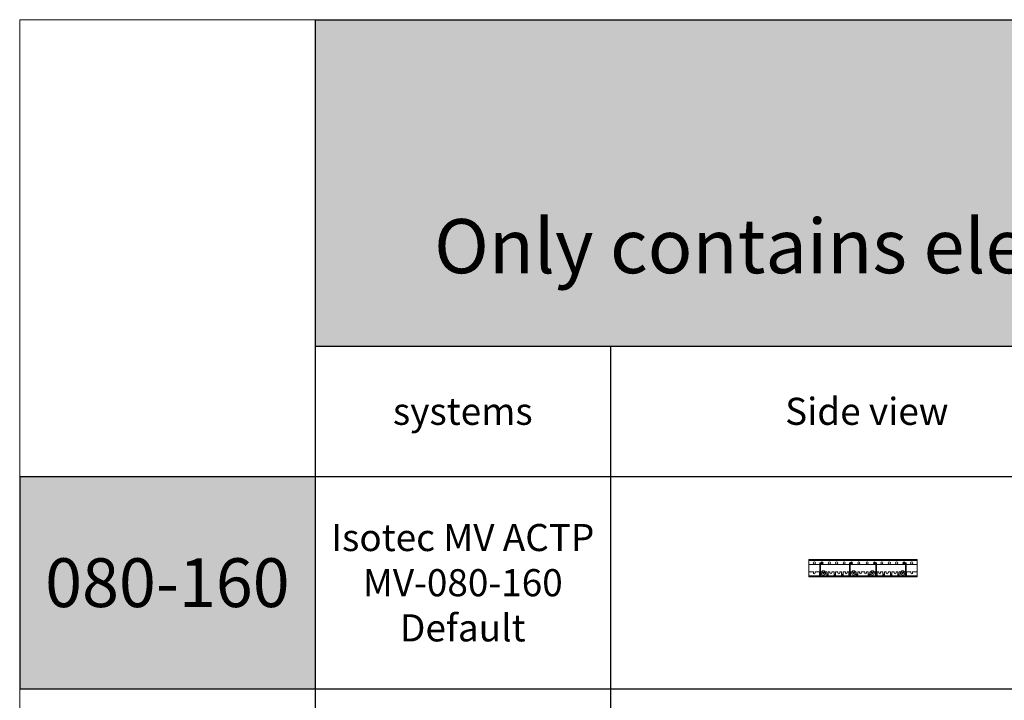
# Model space of a CAD drawing. Units: millimetres. Extents: x 10212 to 37325, y 143363 to 164456.
# Drawn here: x 10212 to 19303, y 158176 to 164456 of the extents above; entities that cross this region are included whole.
import ezdxf

# ---------------------------------------------------------------- set-up
doc = ezdxf.new("R2010")
doc.units = ezdxf.units.MM
doc.layers.add('S-FSTN', color=5, linetype='Continuous', lineweight=18)
doc.styles.get("Standard").update_dxf_attribs({"font": 'arial.ttf'})

# ---------------------------------------------------------------- blocks, each defined once
blk = doc.blocks.new('*T3')
at = {"color": 0, "linetype": 'ByBlock', "lineweight": -2, "transparency": 16777216}
for p, q in [((2727.3, 0), (27112.4, 0)), ((2727.3, 0), (2727.3, -21092.8)), ((27112.4, 0), (27112.4, -21092.8)), ((2727.3, -3011.5), (27112.4, -3011.5)), ((5454.5, -3011.5), (5454.5, -19889.8)), ((10187.2, -3011.5), (10187.2, -19889.8)), ((14919.8, -3011.5), (14919.8, -19889.8)), ((19652.5, -3011.5), (19652.5, -19889.8)), ((24385.1, -3011.5), (24385.1, -19889.8)), ((0, -4214.5), (27112.4, -4214.5)), ((0, -4214.5), (0, -6173.9)), ((0, -6173.9), (27112.4, -6173.9)), ((2727.3, -8133.3), (27112.4, -8133.3)), ((2727.3, -10092.7), (27112.4, -10092.7)), ((2727.3, -12052.1), (27112.4, -12052.1)), ((2727.3, -14011.6), (27112.4, -14011.6)), ((2727.3, -15971), (27112.4, -15971)), ((2727.3, -17930.4), (27112.4, -17930.4)), ((0, -19889.8), (27112.4, -19889.8)), ((0, -19889.8), (0, -21092.8)), ((0, -21092.8), (27112.4, -21092.8))]:
    blk.add_line(p, q, dxfattribs=at)
at = {"color": 169, "transparency": 16777216}
for points in [[(2727.3, 0), (2727.3, -3011.5), (27112.4, 0), (27112.4, -3011.5)], [(0, -4214.5), (0, -6173.9), (2727.3, -4214.5), (2727.3, -6173.9)], [(0, -19889.8), (0, -21092.8), (2727.3, -19889.8), (2727.3, -21092.8)], [(2727.3, -19889.8), (2727.3, -21092.8), (27112.4, -19889.8), (27112.4, -21092.8)]]:
    blk.add_solid(points, dxfattribs=at)
at = {"layer": 'Defpoints', "color": 8, "linetype": 'ByBlock', "lineweight": 0, "transparency": 16777216}
for p, q in [((0, 0), (2727.3, 0)), ((0, 0), (0, -4214.5)), ((0, -6173.9), (0, -19889.8))]:
    blk.add_line(p, q, dxfattribs=at)
at = {"color": 0, "transparency": 16777216, "attachment_point": 5}
for s, insert, char_height, width in [('{\\fArial|b1|i0|c0|p34;PLAKA Isotec MV FAMILY\\P\\H0.71429x;Only contains elements with height 160 mm and width 80 mm for now}', (14919.8, -1505.8), 700, 24382.118), ('{\\fISOCPEUR|b0|i0|c0|p34;systems}', (4090.9, -3613), 250, 2724.273), ('{\\fISOCPEUR|b0|i0|c0|p34;Side view}', (7820.9, -3613), 250, 4729.643), ('{\\fISOCPEUR|b0|i0|c0|p34;Front view}', (12553.5, -3613), 250, 4729.643), ('{\\fISOCPEUR|b0|i0|c0|p34;Top view}', (17286.2, -3613), 250, 4729.643), ('{\\fISOCPEUR|b0|i0|c0|p34;3D}', (22018.8, -3613), 250, 4729.643), ('{\\fCalibri|b0|i0|c0|p34;Last edited on:}', (25748.8, -3613), 150, 2724.273), ('{\\fISOCPEUR|b0|i0|c0|p34;\\C256;\\c16777215;Isotec MV ACTP MV-080-160 Default}', (4090.9, -5194.2), 250, 2724.273), ('{\\fISOCPEUR|b0|i0|c0|p34;080-160}', (1363.6, -5194.2), 450, 2724.273), ('{\\fCalibri|b0|i0|c0|p34;July 2019}', (25748.8, -5194.2), 150, 2724.273), ('{\\fISOCPEUR|b0|i0|c0|p34;\\C256;\\c16777215;Isotec MV ACTP MV-080-160-02}', (4090.9, -7153.6), 250, 2724.273), ('{\\fCalibri|b0|i0|c0|p34;July 2019}', (25748.8, -7153.6), 150, 2724.273), ('{\\fISOCPEUR|b0|i0|c0|p34;\\C256;\\c16777215;Isotec MV ACTP MV-080-160-04}', (4090.9, -9113), 250, 2724.273), ('{\\fCalibri|b0|i0|c0|p34;July 2019}', (25748.8, -9113), 150, 2724.273), ('{\\fISOCPEUR|b0|i0|c0|p34;\\C256;\\c16777215;Isotec MV ACTP MV-080-160-06}', (4090.9, -11072.4), 250, 2724.273), ('{\\fCalibri|b0|i0|c0|p34;July 2019}', (25748.8, -11072.4), 150, 2724.273), ('{\\fISOCPEUR|b0|i0|c0|p34;\\C256;\\c16777215;Isotec MV ACTP MV-080-160-09}', (4090.9, -13031.9), 250, 2724.273), ('{\\fCalibri|b0|i0|c0|p34;July 2019}', (25748.8, -13031.9), 150, 2724.273), ('{\\fISOCPEUR|b0|i0|c0|p34;\\C256;\\c16777215;Isotec MV ACTP MV-080-160-11}', (4090.9, -14991.3), 250, 2724.273), ('{\\fCalibri|b0|i0|c0|p34;July 2019}', (25748.8, -14991.3), 150, 2724.273), ('{\\fISOCPEUR|b0|i0|c0|p34;\\C256;\\c16777215;Isotec MV ACTP MV-080-160-13}', (4090.9, -16950.7), 250, 2724.273), ('{\\fCalibri|b0|i0|c0|p34;July 2019}', (25748.8, -16950.7), 150, 2724.273), ('For more info visit www.plakagroup.com', (14919.8, -20491.3), 450, 24382.118)]:
    blk.add_mtext(s, dxfattribs=dict(at, insert=insert, char_height=char_height, width=width))
blk = doc.blocks.new('Isotec MV - ACTP-MV-080-160-Default-314113-Side view')
at = {"layer": 'S-FSTN'}
for p, q in [((-146.9, 0), (-146.9, -114)), ((-146.9, -10), (-146.9, 0)), ((-146.9, 0), (-146.9, 0)), ((-146.9, 0), (-146.9, -10)), ((853.1, 0), (-146.9, 0)), ((853.1, 0), (-146.9, 0)), ((-146.9, -47), (-146.9, -2)), ((-146.9, -2), (853.1, -2)), ((853.1, -2), (-146.9, -2)), ((-146.9, -2), (-146.9, -47)), ((-146.9, -2), (-146.9, -2)), ((-146.9, -47), (-146.9, -2)), ((-146.9, -2), (853.1, -2)), ((853.1, -2), (-146.9, -2)), ((-146.9, -2), (-146.9, -47)), ((-146.9, -2), (-146.9, -2)), ((-146.9, -2), (-146.9, -2)), ((-146.9, -2), (-146.9, -3)), ((-146.9, -3), (-146.9, -2)), ((-146.9, -2), (853.1, -2)), ((853.1, -2), (-146.9, -2)), ((-146.9, -3), (-146.9, -2)), ((-146.9, -2), (-146.9, -2)), ((-146.9, -2), (-146.9, -3)), ((853.1, -2), (-146.9, -2)), ((853.1, -2), (-146.9, -2)), ((-146.9, -10), (-146.9, -2)), ((-146.9, -2), (-146.9, -2)), ((-146.9, -2), (-146.9, -10)), ((-146.9, -2), (853.1, -2)), ((853.1, -2), (-146.9, -2)), ((-146.9, -3), (-146.9, -3)), ((853.1, -3), (-146.9, -3)), ((853.1, -3), (-146.9, -3)), ((-146.9, -3), (-146.9, -3)), ((-146.9, -3), (853.1, -3)), ((853.1, -3), (-146.9, -3)), ((-146.9, -3), (853.1, -3)), ((853.1, -3), (-146.9, -3)), ((-146.9, -3), (-146.9, -3)), ((-146.9, -3), (-146.9, -158)), ((-146.9, -158), (-146.9, -3)), ((-146.9, -10), (-146.9, -10)), ((-146.9, -10), (-146.9, -10)), ((-146.9, -10), (853.1, -10)), ((853.1, -10), (-146.9, -10)), ((853.1, -10), (-146.9, -10)), ((853.1, -10), (-146.9, -10)), ((853.1, -47), (-146.9, -47)), ((-146.9, -47), (853.1, -47)), ((-146.9, -47), (-146.9, -47)), ((853.1, -47), (-146.9, -47)), ((-146.9, -47), (853.1, -47)), ((-146.9, -47), (-146.9, -47)), ((-45.9, -33), (-45.9, -127)), ((-39.9, -127), (-39.9, -33)), ((227.1, -33), (227.1, -127)), ((233.1, -127), (233.1, -33)), ((473.1, -33), (473.1, -127)), ((479.1, -127), (479.1, -33)), ((746.1, -33), (746.1, -127)), ((752.1, -127), (752.1, -33)), ((853.1, -10), (853.1, 0)), ((853.1, 0), (853.1, 0)), ((853.1, 0), (853.1, -10)), ((853.1, -2), (853.1, -47)), ((853.1, -47), (853.1, -2)), ((853.1, -2), (853.1, -2)), ((853.1, -2), (853.1, -47)), ((853.1, -47), (853.1, -2)), ((853.1, -2), (853.1, -2)), ((853.1, -2), (853.1, -3)), ((853.1, -3), (853.1, -2)), ((853.1, -2), (853.1, -2)), ((853.1, -3), (853.1, -2)), ((853.1, -2), (853.1, -2)), ((853.1, -2), (853.1, -3)), ((853.1, -10), (853.1, -2)), ((853.1, -2), (853.1, -2)), ((853.1, -2), (853.1, -10)), ((853.1, -3), (853.1, -3)), ((853.1, -3), (853.1, -3)), ((853.1, -3), (853.1, -3)), ((853.1, -158), (853.1, -3)), ((853.1, -158), (853.1, -3)), ((853.1, -10), (853.1, -10)), ((853.1, -10), (853.1, -10)), ((853.1, -47), (853.1, -47)), ((853.1, -47), (853.1, -47)), ((-146.9, -158), (-146.9, -115)), ((-146.9, -115), (-104.9, -115)), ((-104.9, -115), (-146.9, -115)), ((-146.9, -115), (-146.9, -158)), ((-146.9, -115), (-146.9, -115)), ((-146.9, -158), (-146.9, -115)), ((-146.9, -115), (-104.9, -115)), ((-104.9, -115), (-146.9, -115)), ((-146.9, -115), (-146.9, -158)), ((-146.9, -115), (-146.9, -115)), ((-146.9, -150), (-146.9, -150)), ((-146.9, -150), (-146.9, -160)), ((-146.9, -160), (-146.9, -150)), ((-146.9, -150), (-146.9, -150)), ((-146.9, -150), (-146.9, -158)), ((-146.9, -158), (-146.9, -150)), ((-146.9, -150), (853.1, -150)), ((853.1, -150), (-146.9, -150)), ((853.1, -150), (-146.9, -150)), ((853.1, -150), (-146.9, -150)), ((853.1, -158), (-146.9, -158)), ((-146.9, -158), (853.1, -158)), ((-146.9, -158), (-146.9, -158)), ((853.1, -158), (-146.9, -158)), ((-146.9, -158), (853.1, -158)), ((-146.9, -158), (-146.9, -158)), ((-146.9, -158), (-146.9, -158)), ((853.1, -158), (-146.9, -158)), ((853.1, -158), (-146.9, -158)), ((-146.9, -158), (-146.9, -158)), ((-146.9, -158), (853.1, -158)), ((853.1, -158), (-146.9, -158)), ((-146.9, -160), (-146.9, -160)), ((853.1, -160), (-146.9, -160)), ((853.1, -160), (-146.9, -160)), ((-104.9, -115), (-104.9, -123.5)), ((-104.9, -123.5), (-104.9, -115)), ((-104.9, -115), (-104.9, -115)), ((-104.9, -115), (-104.9, -123.5)), ((-104.9, -123.5), (-104.9, -115)), ((-104.9, -115), (-104.9, -115)), ((-88.9, -123.5), (-88.9, -115)), ((-88.9, -115), (-49.9, -115)), ((-49.9, -115), (-88.9, -115)), ((-88.9, -115), (-88.9, -123.5)), ((-88.9, -115), (-88.9, -115)), ((-88.9, -123.5), (-88.9, -115)), ((-88.9, -115), (-49.9, -115)), ((-49.9, -115), (-88.9, -115)), ((-88.9, -115), (-88.9, -123.5)), ((-88.9, -115), (-88.9, -115)), ((-49.9, -115), (-49.9, -133)), ((-49.9, -133), (-49.9, -115)), ((-49.9, -115), (-49.9, -115)), ((-49.9, -115), (-49.9, -143)), ((-49.9, -143), (-49.9, -115)), ((-49.9, -115), (-49.9, -115)), ((-47.9, -135), (-37.9, -135)), ((-37.9, -135), (-47.9, -135)), ((-47.9, -145), (-37.9, -145)), ((-37.9, -145), (-47.9, -145)), ((-35.9, -133), (-35.9, -115)), ((-35.9, -115), (-19.9, -115)), ((-19.9, -115), (-35.9, -115)), ((-35.9, -115), (-35.9, -133)), ((-35.9, -115), (-35.9, -115)), ((-35.9, -143), (-35.9, -115)), ((-35.9, -115), (-19.9, -115)), ((-19.9, -115), (-35.9, -115)), ((-35.9, -115), (-35.9, -143)), ((-35.9, -115), (-35.9, -115)), ((-19.9, -115), (-19.9, -123.5)), ((-19.9, -123.5), (-19.9, -115)), ((-19.9, -115), (-19.9, -115)), ((-19.9, -115), (-19.9, -123.5)), ((-19.9, -123.5), (-19.9, -115)), ((-19.9, -115), (-19.9, -115)), ((-3.9, -123.5), (-3.9, -115)), ((-3.9, -115), (18.1, -115)), ((18.1, -115), (-3.9, -115)), ((-3.9, -115), (-3.9, -123.5)), ((-3.9, -115), (-3.9, -115)), ((-3.9, -123.5), (-3.9, -115)), ((-3.9, -115), (18.1, -115)), ((18.1, -115), (-3.9, -115)), ((-3.9, -115), (-3.9, -123.5)), ((-3.9, -115), (-3.9, -115)), ((18.1, -115), (18.1, -133)), ((18.1, -133), (18.1, -115)), ((18.1, -115), (18.1, -115)), ((18.1, -115), (18.1, -143)), ((18.1, -143), (18.1, -115)), ((18.1, -115), (18.1, -115)), ((20.1, -135), (30.1, -135)), ((30.1, -135), (20.1, -135)), ((20.1, -145), (30.1, -145)), ((30.1, -145), (20.1, -145)), ((32.1, -133), (32.1, -115)), ((32.1, -115), (48.1, -115)), ((48.1, -115), (32.1, -115)), ((32.1, -115), (32.1, -133)), ((32.1, -115), (32.1, -115)), ((32.1, -143), (32.1, -115)), ((32.1, -115), (48.1, -115)), ((48.1, -115), (32.1, -115)), ((32.1, -115), (32.1, -143)), ((32.1, -115), (32.1, -115)), ((48.1, -115), (48.1, -123.5)), ((48.1, -123.5), (48.1, -115)), ((48.1, -115), (48.1, -115)), ((48.1, -115), (48.1, -123.5)), ((48.1, -123.5), (48.1, -115)), ((48.1, -115), (48.1, -115)), ((64.1, -123.5), (64.1, -115)), ((64.1, -115), (86.1, -115)), ((86.1, -115), (64.1, -115)), ((64.1, -115), (64.1, -123.5)), ((64.1, -115), (64.1, -115)), ((64.1, -123.5), (64.1, -115)), ((64.1, -115), (86.1, -115)), ((86.1, -115), (64.1, -115)), ((64.1, -115), (64.1, -123.5)), ((64.1, -115), (64.1, -115)), ((86.1, -115), (86.1, -133)), ((86.1, -133), (86.1, -115)), ((86.1, -115), (86.1, -115)), ((86.1, -115), (86.1, -143)), ((86.1, -143), (86.1, -115)), ((86.1, -115), (86.1, -115)), ((88.1, -135), (98.1, -135)), ((98.1, -135), (88.1, -135)), ((88.1, -145), (98.1, -145)), ((98.1, -145), (88.1, -145)), ((100.1, -133), (100.1, -115)), ((100.1, -115), (122.1, -115)), ((122.1, -115), (100.1, -115)), ((100.1, -115), (100.1, -133)), ((100.1, -115), (100.1, -115)), ((100.1, -143), (100.1, -115)), ((100.1, -115), (122.1, -115)), ((122.1, -115), (100.1, -115)), ((100.1, -115), (100.1, -143)), ((100.1, -115), (100.1, -115)), ((122.1, -115), (122.1, -123.5)), ((122.1, -123.5), (122.1, -115)), ((122.1, -115), (122.1, -115)), ((122.1, -115), (122.1, -123.5)), ((122.1, -123.5), (122.1, -115)), ((122.1, -115), (122.1, -115)), ((138.1, -123.5), (138.1, -115)), ((138.1, -115), (155.1, -115)), ((155.1, -115), (138.1, -115)), ((138.1, -115), (138.1, -123.5)), ((138.1, -115), (138.1, -115)), ((138.1, -123.5), (138.1, -115)), ((138.1, -115), (155.1, -115)), ((155.1, -115), (138.1, -115)), ((138.1, -115), (138.1, -123.5)), ((138.1, -115), (138.1, -115)), ((155.1, -115), (155.1, -133)), ((155.1, -133), (155.1, -115)), ((155.1, -115), (155.1, -115)), ((155.1, -115), (155.1, -143)), ((155.1, -143), (155.1, -115)), ((155.1, -115), (155.1, -115)), ((157.1, -135), (167.1, -135)), ((167.1, -135), (157.1, -135)), ((157.1, -145), (167.1, -145)), ((167.1, -145), (157.1, -145)), ((169.1, -133), (169.1, -115)), ((169.1, -115), (191.1, -115)), ((191.1, -115), (169.1, -115)), ((169.1, -115), (169.1, -133)), ((169.1, -115), (169.1, -115)), ((169.1, -143), (169.1, -115)), ((169.1, -115), (191.1, -115)), ((191.1, -115), (169.1, -115)), ((169.1, -115), (169.1, -143)), ((169.1, -115), (169.1, -115)), ((191.1, -115), (191.1, -123.5)), ((191.1, -123.5), (191.1, -115)), ((191.1, -115), (191.1, -115)), ((191.1, -115), (191.1, -123.5)), ((191.1, -123.5), (191.1, -115)), ((191.1, -115), (191.1, -115)), ((207.1, -123.5), (207.1, -115)), ((207.1, -115), (223.1, -115)), ((223.1, -115), (207.1, -115)), ((207.1, -115), (207.1, -123.5)), ((207.1, -115), (207.1, -115)), ((207.1, -123.5), (207.1, -115)), ((207.1, -115), (223.1, -115)), ((223.1, -115), (207.1, -115)), ((207.1, -115), (207.1, -123.5)), ((207.1, -115), (207.1, -115)), ((223.1, -115), (223.1, -133)), ((223.1, -133), (223.1, -115)), ((223.1, -115), (223.1, -115)), ((223.1, -115), (223.1, -143)), ((223.1, -143), (223.1, -115)), ((223.1, -115), (223.1, -115)), ((225.1, -135), (235.1, -135)), ((235.1, -135), (225.1, -135)), ((225.1, -145), (235.1, -145)), ((235.1, -145), (225.1, -145)), ((237.1, -133), (237.1, -115)), ((237.1, -115), (259.1, -115)), ((259.1, -115), (237.1, -115)), ((237.1, -115), (237.1, -133)), ((237.1, -115), (237.1, -115)), ((237.1, -143), (237.1, -115)), ((237.1, -115), (259.1, -115)), ((259.1, -115), (237.1, -115)), ((237.1, -115), (237.1, -143)), ((237.1, -115), (237.1, -115)), ((259.1, -115), (259.1, -123.5)), ((259.1, -123.5), (259.1, -115)), ((259.1, -115), (259.1, -115)), ((259.1, -115), (259.1, -123.5)), ((259.1, -123.5), (259.1, -115)), ((259.1, -115), (259.1, -115)), ((275.1, -123.5), (275.1, -115)), ((275.1, -115), (291.1, -115)), ((291.1, -115), (275.1, -115)), ((275.1, -115), (275.1, -123.5)), ((275.1, -115), (275.1, -115)), ((275.1, -123.5), (275.1, -115)), ((275.1, -115), (291.1, -115)), ((291.1, -115), (275.1, -115)), ((275.1, -115), (275.1, -123.5)), ((275.1, -115), (275.1, -115)), ((291.1, -115), (291.1, -133)), ((291.1, -133), (291.1, -115)), ((291.1, -115), (291.1, -115)), ((291.1, -115), (291.1, -143)), ((291.1, -143), (291.1, -115)), ((291.1, -115), (291.1, -115)), ((293.1, -135), (303.1, -135)), ((303.1, -135), (293.1, -135)), ((293.1, -145), (303.1, -145)), ((303.1, -145), (293.1, -145)), ((305.1, -133), (305.1, -115)), ((305.1, -115), (321.1, -115)), ((321.1, -115), (305.1, -115)), ((305.1, -115), (305.1, -133)), ((305.1, -115), (305.1, -115)), ((305.1, -143), (305.1, -115)), ((305.1, -115), (321.1, -115)), ((321.1, -115), (305.1, -115)), ((305.1, -115), (305.1, -143)), ((305.1, -115), (305.1, -115)), ((321.1, -115), (321.1, -123.5)), ((321.1, -123.5), (321.1, -115)), ((321.1, -115), (321.1, -115)), ((321.1, -115), (321.1, -123.5)), ((321.1, -123.5), (321.1, -115)), ((321.1, -115), (321.1, -115)), ((337.1, -123.5), (337.1, -115)), ((337.1, -115), (369.1, -115)), ((369.1, -115), (337.1, -115)), ((337.1, -115), (337.1, -123.5)), ((337.1, -115), (337.1, -115)), ((337.1, -123.5), (337.1, -115)), ((337.1, -115), (369.1, -115)), ((369.1, -115), (337.1, -115)), ((337.1, -115), (337.1, -123.5)), ((337.1, -115), (337.1, -115)), ((369.1, -115), (369.1, -123.5)), ((369.1, -123.5), (369.1, -115)), ((369.1, -115), (369.1, -115)), ((369.1, -115), (369.1, -123.5)), ((369.1, -123.5), (369.1, -115)), ((369.1, -115), (369.1, -115)), ((385.1, -123.5), (385.1, -115)), ((385.1, -115), (401.1, -115)), ((401.1, -115), (385.1, -115)), ((385.1, -115), (385.1, -123.5)), ((385.1, -115), (385.1, -115)), ((385.1, -123.5), (385.1, -115)), ((385.1, -115), (401.1, -115)), ((401.1, -115), (385.1, -115)), ((385.1, -115), (385.1, -123.5)), ((385.1, -115), (385.1, -115)), ((401.1, -115), (401.1, -133)), ((401.1, -133), (401.1, -115)), ((401.1, -115), (401.1, -115)), ((401.1, -115), (401.1, -143)), ((401.1, -143), (401.1, -115)), ((401.1, -115), (401.1, -115)), ((403.1, -135), (413.1, -135)), ((413.1, -135), (403.1, -135)), ((403.1, -145), (413.1, -145)), ((413.1, -145), (403.1, -145)), ((415.1, -133), (415.1, -115)), ((415.1, -115), (431.1, -115)), ((431.1, -115), (415.1, -115)), ((415.1, -115), (415.1, -133)), ((415.1, -115), (415.1, -115)), ((415.1, -143), (415.1, -115)), ((415.1, -115), (431.1, -115)), ((431.1, -115), (415.1, -115)), ((415.1, -115), (415.1, -143)), ((415.1, -115), (415.1, -115)), ((431.1, -115), (431.1, -123.5)), ((431.1, -123.5), (431.1, -115)), ((431.1, -115), (431.1, -115)), ((431.1, -115), (431.1, -123.5)), ((431.1, -123.5), (431.1, -115)), ((431.1, -115), (431.1, -115)), ((447.1, -123.5), (447.1, -115)), ((447.1, -115), (469.1, -115)), ((469.1, -115), (447.1, -115)), ((447.1, -115), (447.1, -123.5)), ((447.1, -115), (447.1, -115)), ((447.1, -123.5), (447.1, -115)), ((447.1, -115), (469.1, -115)), ((469.1, -115), (447.1, -115)), ((447.1, -115), (447.1, -123.5)), ((447.1, -115), (447.1, -115)), ((469.1, -115), (469.1, -133)), ((469.1, -133), (469.1, -115)), ((469.1, -115), (469.1, -115)), ((469.1, -115), (469.1, -143)), ((469.1, -143), (469.1, -115)), ((469.1, -115), (469.1, -115)), ((471.1, -135), (481.1, -135)), ((481.1, -135), (471.1, -135)), ((471.1, -145), (481.1, -145)), ((481.1, -145), (471.1, -145)), ((483.1, -133), (483.1, -115)), ((483.1, -115), (499.1, -115)), ((499.1, -115), (483.1, -115)), ((483.1, -115), (483.1, -133)), ((483.1, -115), (483.1, -115)), ((483.1, -143), (483.1, -115)), ((483.1, -115), (499.1, -115)), ((499.1, -115), (483.1, -115)), ((483.1, -115), (483.1, -143)), ((483.1, -115), (483.1, -115)), ((499.1, -115), (499.1, -123.5)), ((499.1, -123.5), (499.1, -115)), ((499.1, -115), (499.1, -115)), ((499.1, -115), (499.1, -123.5)), ((499.1, -123.5), (499.1, -115)), ((499.1, -115), (499.1, -115)), ((515.1, -123.5), (515.1, -115)), ((515.1, -115), (537.1, -115)), ((537.1, -115), (515.1, -115)), ((515.1, -115), (515.1, -123.5)), ((515.1, -115), (515.1, -115)), ((515.1, -123.5), (515.1, -115)), ((515.1, -115), (537.1, -115)), ((537.1, -115), (515.1, -115)), ((515.1, -115), (515.1, -123.5)), ((515.1, -115), (515.1, -115)), ((537.1, -115), (537.1, -133)), ((537.1, -133), (537.1, -115)), ((537.1, -115), (537.1, -115)), ((537.1, -115), (537.1, -143)), ((537.1, -143), (537.1, -115)), ((537.1, -115), (537.1, -115)), ((539.1, -135), (549.1, -135)), ((549.1, -135), (539.1, -135)), ((539.1, -145), (549.1, -145)), ((549.1, -145), (539.1, -145)), ((551.1, -133), (551.1, -115)), ((551.1, -115), (568.1, -115)), ((568.1, -115), (551.1, -115)), ((551.1, -115), (551.1, -133)), ((551.1, -115), (551.1, -115)), ((551.1, -143), (551.1, -115)), ((551.1, -115), (568.1, -115)), ((568.1, -115), (551.1, -115)), ((551.1, -115), (551.1, -143)), ((551.1, -115), (551.1, -115)), ((568.1, -115), (568.1, -123.5)), ((568.1, -123.5), (568.1, -115)), ((568.1, -115), (568.1, -115)), ((568.1, -115), (568.1, -123.5)), ((568.1, -123.5), (568.1, -115)), ((568.1, -115), (568.1, -115)), ((584.1, -123.5), (584.1, -115)), ((584.1, -115), (606.1, -115)), ((606.1, -115), (584.1, -115)), ((584.1, -115), (584.1, -123.5)), ((584.1, -115), (584.1, -115)), ((584.1, -123.5), (584.1, -115)), ((584.1, -115), (606.1, -115)), ((606.1, -115), (584.1, -115)), ((584.1, -115), (584.1, -123.5)), ((584.1, -115), (584.1, -115)), ((606.1, -115), (606.1, -133)), ((606.1, -133), (606.1, -115)), ((606.1, -115), (606.1, -115)), ((606.1, -115), (606.1, -143)), ((606.1, -143), (606.1, -115)), ((606.1, -115), (606.1, -115)), ((608.1, -135), (618.1, -135)), ((618.1, -135), (608.1, -135)), ((608.1, -145), (618.1, -145)), ((618.1, -145), (608.1, -145)), ((620.1, -133), (620.1, -115)), ((620.1, -115), (642.1, -115)), ((642.1, -115), (620.1, -115)), ((620.1, -115), (620.1, -133)), ((620.1, -115), (620.1, -115)), ((620.1, -143), (620.1, -115)), ((620.1, -115), (642.1, -115)), ((642.1, -115), (620.1, -115)), ((620.1, -115), (620.1, -143)), ((620.1, -115), (620.1, -115)), ((642.1, -115), (642.1, -123.5)), ((642.1, -123.5), (642.1, -115)), ((642.1, -115), (642.1, -115)), ((642.1, -115), (642.1, -123.5)), ((642.1, -123.5), (642.1, -115)), ((642.1, -115), (642.1, -115)), ((658.1, -123.5), (658.1, -115)), ((658.1, -115), (674.1, -115)), ((674.1, -115), (658.1, -115)), ((658.1, -115), (658.1, -123.5)), ((658.1, -115), (658.1, -115)), ((658.1, -123.5), (658.1, -115)), ((658.1, -115), (674.1, -115)), ((674.1, -115), (658.1, -115)), ((658.1, -115), (658.1, -123.5)), ((658.1, -115), (658.1, -115)), ((674.1, -115), (674.1, -133)), ((674.1, -133), (674.1, -115)), ((674.1, -115), (674.1, -115)), ((674.1, -115), (674.1, -143)), ((674.1, -143), (674.1, -115)), ((674.1, -115), (674.1, -115)), ((676.1, -135), (686.1, -135)), ((686.1, -135), (676.1, -135)), ((676.1, -145), (686.1, -145)), ((686.1, -145), (676.1, -145)), ((688.1, -133), (688.1, -115)), ((688.1, -115), (710.1, -115)), ((710.1, -115), (688.1, -115)), ((688.1, -115), (688.1, -133)), ((688.1, -115), (688.1, -115)), ((688.1, -143), (688.1, -115)), ((688.1, -115), (710.1, -115)), ((710.1, -115), (688.1, -115)), ((688.1, -115), (688.1, -143)), ((688.1, -115), (688.1, -115)), ((710.1, -115), (710.1, -123.5)), ((710.1, -123.5), (710.1, -115)), ((710.1, -115), (710.1, -115)), ((710.1, -115), (710.1, -123.5)), ((710.1, -123.5), (710.1, -115)), ((710.1, -115), (710.1, -115)), ((726.1, -123.5), (726.1, -115)), ((726.1, -115), (742.1, -115)), ((742.1, -115), (726.1, -115)), ((726.1, -115), (726.1, -123.5)), ((726.1, -115), (726.1, -115)), ((726.1, -123.5), (726.1, -115)), ((726.1, -115), (742.1, -115)), ((742.1, -115), (726.1, -115)), ((726.1, -115), (726.1, -123.5)), ((726.1, -115), (726.1, -115)), ((742.1, -115), (742.1, -133)), ((742.1, -133), (742.1, -115)), ((742.1, -115), (742.1, -115)), ((742.1, -115), (742.1, -143)), ((742.1, -143), (742.1, -115)), ((742.1, -115), (742.1, -115)), ((744.1, -135), (754.1, -135)), ((754.1, -135), (744.1, -135)), ((744.1, -145), (754.1, -145)), ((754.1, -145), (744.1, -145)), ((756.1, -133), (756.1, -115)), ((756.1, -115), (795.1, -115)), ((795.1, -115), (756.1, -115)), ((756.1, -115), (756.1, -133)), ((756.1, -115), (756.1, -115)), ((756.1, -143), (756.1, -115)), ((756.1, -115), (795, -115)), ((795, -115), (756.1, -115)), ((756.1, -115), (756.1, -143)), ((756.1, -115), (756.1, -115)), ((795, -115), (795, -123.5)), ((795, -123.5), (795, -115)), ((795, -115), (795, -115)), ((795.1, -115), (795.1, -123.5)), ((795.1, -123.5), (795.1, -115)), ((795.1, -115), (795.1, -115)), ((811.1, -123.5), (811.1, -114)), ((811.1, -114), (853.1, -114)), ((853.1, -114), (811.1, -114)), ((811.1, -114), (811.1, -123.5)), ((811.1, -114), (811.1, -114)), ((811.1, -123.5), (811.1, -115)), ((811.1, -115), (853.1, -115)), ((853.1, -115), (811.1, -115)), ((811.1, -115), (811.1, -123.5)), ((811.1, -115), (811.1, -115)), ((853.1, -114), (853.1, -158)), ((853.1, -158), (853.1, -114)), ((853.1, -114), (853.1, -114)), ((853.1, -115), (853.1, -158)), ((853.1, -158), (853.1, -115)), ((853.1, -115), (853.1, -115)), ((853.1, -150), (853.1, -158)), ((853.1, -158), (853.1, -150)), ((853.1, -150), (853.1, -150)), ((853.1, -150), (853.1, -160)), ((853.1, -160), (853.1, -150)), ((853.1, -150), (853.1, -150)), ((853.1, -158), (853.1, -158)), ((853.1, -158), (853.1, -158)), ((853.1, -158), (853.1, -158)), ((853.1, -158), (853.1, -158)), ((853.1, -160), (853.1, -160))]:
    blk.add_line(p, q, dxfattribs=at)
for centre, radius, start, end in [((-96.9, -32), 10, 360, 180), ((-96.9, -32), 10, 0, 180), ((-96.9, -32), 10, 360, 180), ((-96.9, -32), 10, 0, 180), ((-96.9, -32), 10, 180, 360), ((-96.9, -32), 10, 180, 0), ((-96.9, -32), 10, 180, 360), ((-96.9, -32), 10, 180, 0), ((-42.9, -33), 3, 90, 270), ((-42.9, -33), 3, 270, 90), ((-25.9, -32), 10, 360, 180), ((-25.9, -32), 10, 0, 180), ((-25.9, -32), 10, 360, 180), ((-25.9, -32), 10, 0, 180), ((-25.9, -32), 10, 180, 360), ((-25.9, -32), 10, 180, 0), ((-25.9, -32), 10, 180, 360), ((-25.9, -32), 10, 180, 0), ((-25.9, -34), 4, 0, 180), ((-25.9, -34), 4, 360, 180), ((-25.9, -34), 4, 180, 0), ((-25.9, -34), 4, 180, 360), ((42.1, -32), 10, 360, 180), ((42.1, -32), 10, 0, 180), ((42.1, -32), 10, 360, 180), ((42.1, -32), 10, 0, 180), ((42.1, -32), 10, 180, 360), ((42.1, -32), 10, 180, 0), ((42.1, -32), 10, 180, 360), ((42.1, -32), 10, 180, 0), ((110.1, -32), 10, 360, 180), ((110.1, -32), 10, 0, 180), ((110.1, -32), 10, 360, 180), ((110.1, -32), 10, 0, 180), ((110.1, -32), 10, 180, 360), ((110.1, -32), 10, 180, 0), ((110.1, -32), 10, 180, 360), ((110.1, -32), 10, 180, 0), ((179.1, -32), 10, 360, 180), ((179.1, -32), 10, 0, 180), ((179.1, -32), 10, 360, 180), ((179.1, -32), 10, 0, 180), ((179.1, -32), 10, 180, 360), ((179.1, -32), 10, 180, 0), ((179.1, -32), 10, 180, 360), ((179.1, -32), 10, 180, 0), ((230.1, -33), 3, 90, 270), ((230.1, -33), 3, 270, 90), ((247.1, -32), 10, 360, 180), ((247.1, -32), 10, 0, 180), ((247.1, -32), 10, 360, 180), ((247.1, -32), 10, 0, 180), ((247.1, -32), 10, 180, 360), ((247.1, -32), 10, 180, 0), ((247.1, -32), 10, 180, 360), ((247.1, -32), 10, 180, 0), ((247.1, -34), 4, 0, 180), ((247.1, -34), 4, 360, 180), ((247.1, -34), 4, 180, 0), ((247.1, -34), 4, 180, 360), ((315.1, -32), 10, 360, 180), ((315.1, -32), 10, 0, 180), ((315.1, -32), 10, 360, 180), ((315.1, -32), 10, 0, 180), ((315.1, -32), 10, 180, 360), ((315.1, -32), 10, 180, 0), ((315.1, -32), 10, 180, 360), ((315.1, -32), 10, 180, 0), ((391.1, -32), 10, 360, 180), ((391.1, -32), 10, 0, 180), ((391.1, -32), 10, 360, 180), ((391.1, -32), 10, 0, 180), ((391.1, -32), 10, 180, 360), ((391.1, -32), 10, 180, 0), ((391.1, -32), 10, 180, 360), ((391.1, -32), 10, 180, 0), ((459.1, -32), 10, 360, 180), ((459.1, -32), 10, 0, 180), ((459.1, -32), 10, 360, 180), ((459.1, -32), 10, 0, 180), ((459.1, -32), 10, 180, 360), ((459.1, -32), 10, 180, 0), ((459.1, -32), 10, 180, 360), ((459.1, -32), 10, 180, 0), ((459.1, -34), 4, 0, 180), ((459.1, -34), 4, 360, 180), ((459.1, -34), 4, 180, 0), ((459.1, -34), 4, 180, 360), ((476.1, -33), 3, 90, 270), ((476.1, -33), 3, 270, 90), ((527.1, -32), 10, 360, 180), ((527.1, -32), 10, 0, 180), ((527.1, -32), 10, 360, 180), ((527.1, -32), 10, 0, 180), ((527.1, -32), 10, 180, 360), ((527.1, -32), 10, 180, 0), ((527.1, -32), 10, 180, 360), ((527.1, -32), 10, 180, 0), ((596.1, -32), 10, 360, 180), ((596.1, -32), 10, 0, 180), ((596.1, -32), 10, 360, 180), ((596.1, -32), 10, 0, 180), ((596.1, -32), 10, 180, 360), ((596.1, -32), 10, 180, 0), ((596.1, -32), 10, 180, 360), ((596.1, -32), 10, 180, 0), ((664.1, -32), 10, 360, 180), ((664.1, -32), 10, 0, 180), ((664.1, -32), 10, 360, 180), ((664.1, -32), 10, 0, 180), ((664.1, -32), 10, 180, 360), ((664.1, -32), 10, 180, 0), ((664.1, -32), 10, 180, 360), ((664.1, -32), 10, 180, 0), ((732.1, -32), 10, 360, 180), ((732.1, -32), 10, 0, 180), ((732.1, -32), 10, 360, 180), ((732.1, -32), 10, 0, 180), ((732.1, -32), 10, 180, 360), ((732.1, -32), 10, 180, 0), ((732.1, -32), 10, 180, 360), ((732.1, -32), 10, 180, 0), ((732.1, -34), 4, 0, 180), ((732.1, -34), 4, 360, 180), ((732.1, -34), 4, 180, 0), ((732.1, -34), 4, 180, 360), ((749.1, -33), 3, 90, 270), ((749.1, -33), 3, 270, 90), ((803.1, -32), 10, 360, 180), ((803.1, -32), 10, 0, 180), ((803.1, -32), 10, 360, 180), ((803.1, -32), 10, 0, 180), ((803.1, -32), 10, 180, 360), ((803.1, -32), 10, 180, 0), ((803.1, -32), 10, 180, 360), ((803.1, -32), 10, 180, 0), ((-96.9, -123.5), 8, 180, 360), ((-96.9, -123.5), 8, 180, 360), ((-96.9, -123.5), 8, 180, 360), ((-96.9, -123.5), 8, 180, 360), ((-47.9, -133), 2, 180, 270), ((-47.9, -133), 2, 180, 270), ((-47.9, -143), 2, 180, 270), ((-47.9, -143), 2, 180, 270), ((-42.9, -127), 3, 90, 270), ((-42.9, -127), 3, 270, 90), ((-37.9, -133), 2, 270, 360), ((-37.9, -133), 2, 270, 360), ((-37.9, -143), 2, 270, 360), ((-37.9, -143), 2, 270, 360), ((-11.9, -124), 20, 360, 180), ((-11.9, -124), 20, 360, 180), ((-11.9, -124), 20, 180, 360), ((-11.9, -124), 20, 180, 360), ((-11.9, -123.5), 8, 180, 360), ((-11.9, -123.5), 8, 180, 360), ((-11.9, -123.5), 8, 180, 360), ((-11.9, -123.5), 8, 180, 360), ((-11.9, -124), 6, 0, 180), ((-11.9, -124), 6, 360, 180), ((-11.9, -124), 6, 0, 180), ((-11.9, -124), 6, 360, 180), ((-11.9, -124), 6, 180, 0), ((-11.9, -124), 6, 180, 360), ((-11.9, -124), 6, 180, 0), ((-11.9, -124), 6, 180, 360), ((20.1, -133), 2, 180, 270), ((20.1, -133), 2, 180, 270), ((20.1, -143), 2, 180, 270), ((20.1, -143), 2, 180, 270), ((30.1, -133), 2, 270, 360), ((30.1, -133), 2, 270, 0), ((30.1, -143), 2, 270, 360), ((30.1, -143), 2, 270, 0), ((56.1, -123.5), 8, 180, 360), ((56.1, -123.5), 8, 180, 360), ((56.1, -123.5), 8, 180, 360), ((56.1, -123.5), 8, 180, 360), ((88.1, -133), 2, 180, 270), ((88.1, -133), 2, 180, 270), ((88.1, -143), 2, 180, 270), ((88.1, -143), 2, 180, 270), ((98.1, -133), 2, 270, 360), ((98.1, -133), 2, 270, 0), ((98.1, -143), 2, 270, 360), ((98.1, -143), 2, 270, 0), ((130.1, -123.5), 8, 180, 360), ((130.1, -123.5), 8, 180, 360), ((130.1, -123.5), 8, 180, 360), ((130.1, -123.5), 8, 180, 0), ((157.1, -133), 2, 180, 270), ((157.1, -133), 2, 180, 270), ((157.1, -143), 2, 180, 270), ((157.1, -143), 2, 180, 270), ((167.1, -133), 2, 270, 360), ((167.1, -133), 2, 270, 0), ((167.1, -143), 2, 270, 0), ((167.1, -143), 2, 270, 0), ((199.1, -123.5), 8, 180, 360), ((199.1, -123.5), 8, 180, 0), ((199.1, -123.5), 8, 180, 360), ((199.1, -123.5), 8, 180, 360), ((225.1, -133), 2, 180, 270), ((225.1, -133), 2, 180, 270), ((225.1, -143), 2, 180, 270), ((225.1, -143), 2, 180, 270), ((230.1, -127), 3, 90, 270), ((230.1, -127), 3, 270, 90), ((235.1, -133), 2, 270, 360), ((235.1, -133), 2, 270, 0), ((235.1, -143), 2, 270, 0), ((235.1, -143), 2, 270, 0), ((267.1, -124), 20, 360, 180), ((267.1, -124), 20, 360, 180), ((267.1, -124), 20, 180, 360), ((267.1, -124), 20, 180, 360), ((267.1, -123.5), 8, 180, 360), ((267.1, -123.5), 8, 180, 360), ((267.1, -123.5), 8, 180, 360), ((267.1, -123.5), 8, 180, 360), ((267.1, -124), 6, 0, 180), ((267.1, -124), 6, 360, 180), ((267.1, -124), 6, 0, 180), ((267.1, -124), 6, 360, 180), ((267.1, -124), 6, 180, 0), ((267.1, -124), 6, 180, 360), ((267.1, -124), 6, 180, 0), ((267.1, -124), 6, 180, 360), ((293.1, -133), 2, 180, 270), ((293.1, -133), 2, 180, 270), ((293.1, -143), 2, 180, 270), ((293.1, -143), 2, 180, 270), ((303.1, -133), 2, 270, 360), ((303.1, -133), 2, 270, 0), ((303.1, -143), 2, 270, 360), ((303.1, -143), 2, 270, 0), ((329.1, -123.5), 8, 180, 360), ((329.1, -123.5), 8, 180, 0), ((329.1, -123.5), 8, 180, 360), ((329.1, -123.5), 8, 180, 0), ((377.1, -123.5), 8, 180, 360), ((377.1, -123.5), 8, 180, 360), ((377.1, -123.5), 8, 180, 360), ((377.1, -123.5), 8, 180, 360), ((403.1, -133), 2, 180, 270), ((403.1, -133), 2, 180, 270), ((403.1, -143), 2, 180, 270), ((403.1, -143), 2, 180, 270), ((413.1, -133), 2, 270, 360), ((413.1, -133), 2, 270, 0), ((413.1, -143), 2, 270, 0), ((413.1, -143), 2, 270, 0), ((439.1, -124), 20, 360, 180), ((439.1, -124), 20, 360, 180), ((439.1, -124), 20, 180, 360), ((439.1, -124), 20, 180, 360), ((439.1, -123.5), 8, 180, 360), ((439.1, -123.5), 8, 180, 360), ((439.1, -123.5), 8, 180, 360), ((439.1, -123.5), 8, 180, 360), ((439.1, -124), 6, 0, 180), ((439.1, -124), 6, 360, 180), ((439.1, -124), 6, 0, 180), ((439.1, -124), 6, 360, 180), ((439.1, -124), 6, 180, 0), ((439.1, -124), 6, 180, 360), ((439.1, -124), 6, 180, 0), ((439.1, -124), 6, 180, 360), ((471.1, -133), 2, 180, 270), ((471.1, -133), 2, 180, 270), ((471.1, -143), 2, 180, 270), ((471.1, -143), 2, 180, 270), ((476.1, -127), 3, 90, 270), ((476.1, -127), 3, 270, 90), ((481.1, -133), 2, 270, 360), ((481.1, -133), 2, 270, 360), ((481.1, -143), 2, 270, 360), ((481.1, -143), 2, 270, 0), ((507.1, -123.5), 8, 180, 360), ((507.1, -123.5), 8, 180, 360), ((507.1, -123.5), 8, 180, 360), ((507.1, -123.5), 8, 180, 360), ((539.1, -133), 2, 180, 270), ((539.1, -133), 2, 180, 270), ((539.1, -143), 2, 180, 270), ((539.1, -143), 2, 180, 270), ((549.1, -133), 2, 270, 360), ((549.1, -133), 2, 270, 0), ((549.1, -143), 2, 270, 360), ((549.1, -143), 2, 270, 0), ((576.1, -123.5), 8, 180, 360), ((576.1, -123.5), 8, 180, 360), ((576.1, -123.5), 8, 180, 360), ((576.1, -123.5), 8, 180, 360), ((608.1, -133), 2, 180, 270), ((608.1, -133), 2, 180, 270), ((608.1, -143), 2, 180, 270), ((608.1, -143), 2, 180, 270), ((618.1, -133), 2, 270, 360), ((618.1, -133), 2, 270, 360), ((618.1, -143), 2, 270, 360), ((618.1, -143), 2, 270, 360), ((650.1, -123.5), 8, 180, 360), ((650.1, -123.5), 8, 180, 0), ((650.1, -123.5), 8, 180, 360), ((650.1, -123.5), 8, 180, 360), ((676.1, -133), 2, 180, 270), ((676.1, -133), 2, 180, 270), ((676.1, -143), 2, 180, 270), ((676.1, -143), 2, 180, 270), ((686.1, -133), 2, 270, 360), ((686.1, -133), 2, 270, 360), ((686.1, -143), 2, 270, 360), ((686.1, -143), 2, 270, 0), ((718.1, -124), 20, 360, 180), ((718.1, -124), 20, 360, 180), ((718.1, -124), 20, 180, 360), ((718.1, -124), 20, 180, 360), ((718.1, -123.5), 8, 180, 360), ((718.1, -123.5), 8, 180, 360), ((718.1, -123.5), 8, 180, 360), ((718.1, -123.5), 8, 180, 360), ((718.1, -124), 6, 0, 180), ((718.1, -124), 6, 360, 180), ((718.1, -124), 6, 0, 180), ((718.1, -124), 6, 360, 180), ((718.1, -124), 6, 180, 0), ((718.1, -124), 6, 180, 360), ((718.1, -124), 6, 180, 0), ((718.1, -124), 6, 180, 360), ((744.1, -133), 2, 180, 270), ((744.1, -133), 2, 180, 270), ((744.1, -143), 2, 180, 270), ((744.1, -143), 2, 180, 270), ((749.1, -127), 3, 90, 270), ((749.1, -127), 3, 270, 90), ((754.1, -133), 2, 270, 360), ((754.1, -133), 2, 270, 0), ((754.1, -143), 2, 270, 0), ((754.1, -143), 2, 270, 0), ((803, -123.5), 8.03, 180, 360), ((803, -123.5), 8.03, 180, 360), ((803.1, -123.5), 8, 180, 360), ((803.1, -123.5), 8, 180, 0)]:
    blk.add_arc(centre, radius, start, end, dxfattribs=at)
for points, knots in [([(-42.9, -30), (-43.2, -30), (-43.7, -30.1), (-44.4, -30.4), (-45.1, -30.9), (-45.6, -31.5), (-45.8, -32.1), (-45.9, -32.6), (-45.9, -33), (-45.9, -33.4), (-45.8, -33.9), (-45.6, -34.5), (-45.1, -35.1), (-44.4, -35.6), (-43.7, -35.9), (-43.2, -36), (-42.9, -36)], [-1, -1, -1, -1, -0.916667, -0.833333, -0.75, -0.666667, -0.583333, -0.541667, -0.5, -0.458333, -0.416667, -0.333333, -0.25, -0.166667, -0.083333, 0, 0, 0, 0]), ([(-42.9, -36), (-42.7, -36), (-42.1, -35.9), (-41.4, -35.6), (-40.8, -35.1), (-40.3, -34.5), (-40, -33.9), (-39.9, -33.4), (-39.9, -33), (-39.9, -32.6), (-40, -32.1), (-40.3, -31.5), (-40.8, -30.9), (-41.4, -30.4), (-42.1, -30.1), (-42.7, -30), (-42.9, -30)], [-1, -1, -1, -1, -0.916667, -0.833333, -0.75, -0.666667, -0.583333, -0.541667, -0.5, -0.458333, -0.416667, -0.333333, -0.25, -0.166667, -0.083333, 0, 0, 0, 0]), ([(230.1, -30), (229.8, -30), (229.3, -30.1), (228.6, -30.4), (227.9, -30.9), (227.4, -31.5), (227.2, -32.1), (227.1, -32.6), (227.1, -33), (227.1, -33.4), (227.2, -33.9), (227.4, -34.5), (227.9, -35.1), (228.6, -35.6), (229.3, -35.9), (229.8, -36), (230.1, -36)], [-1, -1, -1, -1, -0.916667, -0.833333, -0.75, -0.666667, -0.583333, -0.541667, -0.5, -0.458333, -0.416667, -0.333333, -0.25, -0.166667, -0.083333, 0, 0, 0, 0]), ([(230.1, -36), (230.3, -36), (230.9, -35.9), (231.6, -35.6), (232.2, -35.1), (232.7, -34.5), (233, -33.9), (233.1, -33.4), (233.1, -33), (233.1, -32.6), (233, -32.1), (232.7, -31.5), (232.2, -30.9), (231.6, -30.4), (230.9, -30.1), (230.3, -30), (230.1, -30)], [-1, -1, -1, -1, -0.916667, -0.833333, -0.75, -0.666667, -0.583333, -0.541667, -0.5, -0.458333, -0.416667, -0.333333, -0.25, -0.166667, -0.083333, 0, 0, 0, 0]), ([(476.1, -30), (475.8, -30), (475.3, -30.1), (474.6, -30.4), (473.9, -30.9), (473.4, -31.5), (473.2, -32.1), (473.1, -32.6), (473.1, -33), (473.1, -33.4), (473.2, -33.9), (473.4, -34.5), (473.9, -35.1), (474.6, -35.6), (475.3, -35.9), (475.8, -36), (476.1, -36)], [-1, -1, -1, -1, -0.916667, -0.833333, -0.75, -0.666667, -0.583333, -0.541667, -0.5, -0.458333, -0.416667, -0.333333, -0.25, -0.166667, -0.083333, 0, 0, 0, 0]), ([(476.1, -36), (476.3, -36), (476.9, -35.9), (477.6, -35.6), (478.2, -35.1), (478.7, -34.5), (479, -33.9), (479.1, -33.4), (479.1, -33), (479.1, -32.6), (479, -32.1), (478.7, -31.5), (478.2, -30.9), (477.6, -30.4), (476.9, -30.1), (476.3, -30), (476.1, -30)], [-1, -1, -1, -1, -0.916667, -0.833333, -0.75, -0.666667, -0.583333, -0.541667, -0.5, -0.458333, -0.416667, -0.333333, -0.25, -0.166667, -0.083333, 0, 0, 0, 0]), ([(749.1, -30), (748.8, -30), (748.3, -30.1), (747.6, -30.4), (746.9, -30.9), (746.4, -31.5), (746.2, -32.1), (746.1, -32.6), (746.1, -33), (746.1, -33.4), (746.2, -33.9), (746.4, -34.5), (746.9, -35.1), (747.6, -35.6), (748.3, -35.9), (748.8, -36), (749.1, -36)], [-1, -1, -1, -1, -0.916667, -0.833333, -0.75, -0.666667, -0.583333, -0.541667, -0.5, -0.458333, -0.416667, -0.333333, -0.25, -0.166667, -0.083333, 0, 0, 0, 0]), ([(749.1, -36), (749.3, -36), (749.9, -35.9), (750.6, -35.6), (751.2, -35.1), (751.7, -34.5), (752, -33.9), (752.1, -33.4), (752.1, -33), (752.1, -32.6), (752, -32.1), (751.7, -31.5), (751.2, -30.9), (750.6, -30.4), (749.9, -30.1), (749.3, -30), (749.1, -30)], [-1, -1, -1, -1, -0.916667, -0.833333, -0.75, -0.666667, -0.583333, -0.541667, -0.5, -0.458333, -0.416667, -0.333333, -0.25, -0.166667, -0.083333, 0, 0, 0, 0]), ([(-42.9, -130), (-43.2, -130), (-43.7, -129.9), (-44.4, -129.6), (-45.1, -129.1), (-45.6, -128.5), (-45.8, -127.9), (-45.9, -127.4), (-45.9, -127), (-45.9, -126.6), (-45.8, -126.1), (-45.6, -125.5), (-45.1, -124.9), (-44.4, -124.4), (-43.7, -124.1), (-43.2, -124), (-42.9, -124)], [0, 0, 0, 0, 0.083333, 0.166667, 0.25, 0.333333, 0.416667, 0.458333, 0.5, 0.541667, 0.583333, 0.666667, 0.75, 0.833333, 0.916667, 1, 1, 1, 1]), ([(-42.9, -124), (-42.7, -124), (-42.1, -124.1), (-41.4, -124.4), (-40.8, -124.9), (-40.3, -125.5), (-40, -126.1), (-39.9, -126.6), (-39.9, -127), (-39.9, -127.4), (-40, -127.9), (-40.3, -128.5), (-40.8, -129.1), (-41.4, -129.6), (-42.1, -129.9), (-42.7, -130), (-42.9, -130)], [0, 0, 0, 0, 0.083333, 0.166667, 0.25, 0.333333, 0.416667, 0.458333, 0.5, 0.541667, 0.583333, 0.666667, 0.75, 0.833333, 0.916667, 1, 1, 1, 1]), ([(230.1, -130), (229.8, -130), (229.3, -129.9), (228.6, -129.6), (227.9, -129.1), (227.4, -128.5), (227.2, -127.9), (227.1, -127.4), (227.1, -127), (227.1, -126.6), (227.2, -126.1), (227.4, -125.5), (227.9, -124.9), (228.6, -124.4), (229.3, -124.1), (229.8, -124), (230.1, -124)], [0, 0, 0, 0, 0.083333, 0.166667, 0.25, 0.333333, 0.416667, 0.458333, 0.5, 0.541667, 0.583333, 0.666667, 0.75, 0.833333, 0.916667, 1, 1, 1, 1]), ([(230.1, -124), (230.3, -124), (230.9, -124.1), (231.6, -124.4), (232.2, -124.9), (232.7, -125.5), (233, -126.1), (233.1, -126.6), (233.1, -127), (233.1, -127.4), (233, -127.9), (232.7, -128.5), (232.2, -129.1), (231.6, -129.6), (230.9, -129.9), (230.3, -130), (230.1, -130)], [0, 0, 0, 0, 0.083333, 0.166667, 0.25, 0.333333, 0.416667, 0.458333, 0.5, 0.541667, 0.583333, 0.666667, 0.75, 0.833333, 0.916667, 1, 1, 1, 1]), ([(476.1, -130), (475.8, -130), (475.3, -129.9), (474.6, -129.6), (473.9, -129.1), (473.4, -128.5), (473.2, -127.9), (473.1, -127.4), (473.1, -127), (473.1, -126.6), (473.2, -126.1), (473.4, -125.5), (473.9, -124.9), (474.6, -124.4), (475.3, -124.1), (475.8, -124), (476.1, -124)], [0, 0, 0, 0, 0.083333, 0.166667, 0.25, 0.333333, 0.416667, 0.458333, 0.5, 0.541667, 0.583333, 0.666667, 0.75, 0.833333, 0.916667, 1, 1, 1, 1]), ([(476.1, -124), (476.3, -124), (476.9, -124.1), (477.6, -124.4), (478.2, -124.9), (478.7, -125.5), (479, -126.1), (479.1, -126.6), (479.1, -127), (479.1, -127.4), (479, -127.9), (478.7, -128.5), (478.2, -129.1), (477.6, -129.6), (476.9, -129.9), (476.3, -130), (476.1, -130)], [0, 0, 0, 0, 0.083333, 0.166667, 0.25, 0.333333, 0.416667, 0.458333, 0.5, 0.541667, 0.583333, 0.666667, 0.75, 0.833333, 0.916667, 1, 1, 1, 1]), ([(749.1, -130), (748.8, -130), (748.3, -129.9), (747.6, -129.6), (746.9, -129.1), (746.4, -128.5), (746.2, -127.9), (746.1, -127.4), (746.1, -127), (746.1, -126.6), (746.2, -126.1), (746.4, -125.5), (746.9, -124.9), (747.6, -124.4), (748.3, -124.1), (748.8, -124), (749.1, -124)], [0, 0, 0, 0, 0.083333, 0.166667, 0.25, 0.333333, 0.416667, 0.458333, 0.5, 0.541667, 0.583333, 0.666667, 0.75, 0.833333, 0.916667, 1, 1, 1, 1]), ([(749.1, -124), (749.3, -124), (749.9, -124.1), (750.6, -124.4), (751.2, -124.9), (751.7, -125.5), (752, -126.1), (752.1, -126.6), (752.1, -127), (752.1, -127.4), (752, -127.9), (751.7, -128.5), (751.2, -129.1), (750.6, -129.6), (749.9, -129.9), (749.3, -130), (749.1, -130)], [0, 0, 0, 0, 0.083333, 0.166667, 0.25, 0.333333, 0.416667, 0.458333, 0.5, 0.541667, 0.583333, 0.666667, 0.75, 0.833333, 0.916667, 1, 1, 1, 1])]:
    blk.add_open_spline(points, degree=3, knots=knots, dxfattribs=at)

msp = doc.modelspace()

# ---------------------------------------------------------------- block references
for name, p in [('*T3', (10212.2, 164455.6)), ('Isotec MV - ACTP-MV-080-160-Default-314113-Side view', (17645.1, 159475.3))]:
    msp.add_blockref(name, p)

doc.saveas('drawing.dxf')
